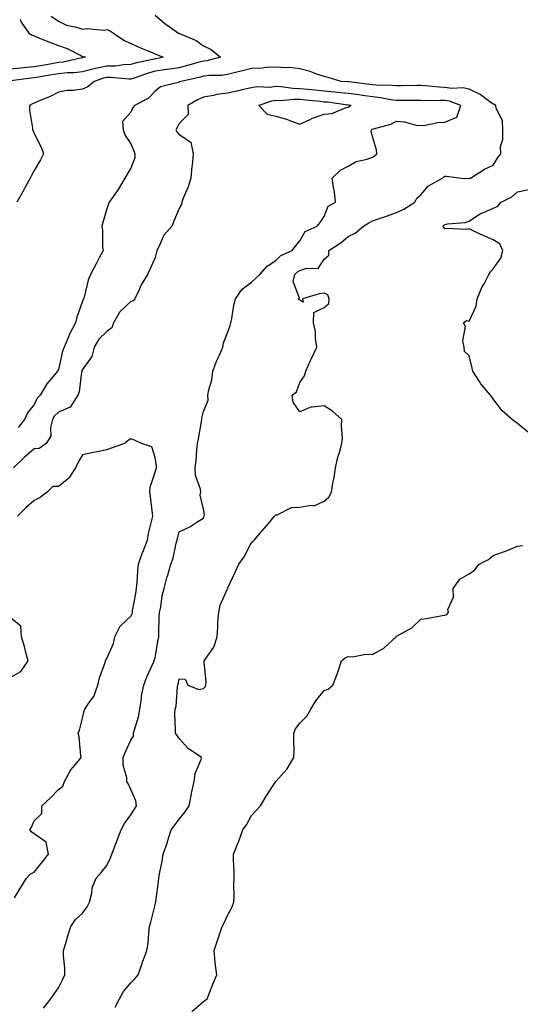
# Model space of a CAD drawing. Units: inches. Extents: x 897203 to 899843, y 7208138 to 7210778.
# Drawn here: x 897612 to 897819, y 7209510 to 7209917 of the extents above; entities that cross this region are included whole.
import ezdxf

# ---------------------------------------------------------------- set-up
doc = ezdxf.new("R2010")
doc.units = ezdxf.units.IN
doc.header["$MEASUREMENT"] = 0
doc.layers.add('Contour_89727208', color=7, linetype='Continuous', true_color=0x3460f3)

msp = doc.modelspace()

# ---------------------------------------------------------------- linework, layer by layer
at = {"layer": 'Contour_89727208'}
for points in [[(897668.05, 7209919.34, 3280), (897672.11, 7209915.98, 3280), (897677.78, 7209911.92, 3280), (897677.99, 7209911.86, 3280), (897678.05, 7209911.82, 3280), (897678.23, 7209911.74, 3280), (897685.04, 7209908.91, 3280), (897688.05, 7209906.72, 3280), (897691.28, 7209905.16, 3280), (897695.16, 7209901.92, 3280), (897689.46, 7209900.51, 3280), (897688.05, 7209900.34, 3280), (897685.89, 7209899.77, 3280), (897681.51, 7209898.46, 3280), (897678.05, 7209897.6, 3280), (897673.15, 7209896.82, 3280), (897672.93, 7209896.8, 3280), (897668.05, 7209896.12, 3280), (897664.73, 7209895.24, 3280), (897659.36, 7209893.23, 3280), (897658.05, 7209892.82, 3280), (897657.18, 7209892.8, 3280), (897649.71, 7209893.58, 3280), (897648.05, 7209893.54, 3280), (897646.72, 7209893.25, 3280), (897642.89, 7209891.92, 3280), (897640.24, 7209889.73, 3280), (897638.05, 7209888.68, 3280), (897634.27, 7209888.15, 3280), (897631.74, 7209888.23, 3280), (897628.05, 7209887.43, 3280), (897624.41, 7209885.55, 3280), (897619.86, 7209883.74, 3280), (897618.05, 7209882.94, 3280), (897617.34, 7209882.62, 3280), (897616.04, 7209881.92, 3280), (897616.09, 7209879.97, 3280), (897617.34, 7209872.62, 3280), (897617.36, 7209871.92, 3280), (897617.58, 7209871.45, 3280), (897618.05, 7209870.36, 3280), (897620.88, 7209864.75, 3280), (897621.94, 7209861.92, 3280), (897620.57, 7209859.4, 3280), (897618.05, 7209854.99, 3280), (897616.97, 7209852.99, 3280), (897616.33, 7209851.92, 3280), (897614.31, 7209848.19, 3280), (897613.44, 7209846.53, 3280), (897610.85, 7209841.92, 3280)], [(897612.24, 7209917.72, 3278), (897612.65, 7209916.53, 3278), (897615.83, 7209911.92, 3278), (897617.21, 7209911.08, 3278), (897618.05, 7209910.79, 3278), (897619.95, 7209910.03, 3278), (897624.32, 7209908.19, 3278), (897628.05, 7209906.74, 3278), (897631.66, 7209905.53, 3278), (897637.35, 7209902.62, 3278), (897638.05, 7209902.31, 3278), (897638.37, 7209902.23, 3278), (897639.3, 7209901.92, 3278), (897638.19, 7209901.78, 3278), (897638.05, 7209901.74, 3278), (897637.84, 7209901.72, 3278), (897630.06, 7209899.91, 3278), (897628.05, 7209899.71, 3278), (897625.37, 7209899.24, 3278), (897621.4, 7209898.56, 3278), (897618.05, 7209897.97, 3278), (897613.65, 7209897.53, 3278), (897612.55, 7209897.43, 3278), (897608.05, 7209896.94, 3278)], [(897625.07, 7209918.93, 3279), (897628.05, 7209916.9, 3279), (897631.33, 7209915.2, 3279), (897635.52, 7209914.46, 3279), (897638.05, 7209913.62, 3279), (897639.93, 7209913.8, 3279), (897646.8, 7209913.17, 3279), (897648.05, 7209913.37, 3279), (897649.19, 7209913.07, 3279), (897650.89, 7209911.92, 3279), (897655.16, 7209909.03, 3279), (897658.05, 7209907.66, 3279), (897662.02, 7209905.88, 3279), (897665.52, 7209904.44, 3279), (897668.05, 7209903.37, 3279), (897669.12, 7209902.99, 3279), (897671.38, 7209901.92, 3279), (897668.63, 7209901.33, 3279), (897668.05, 7209901.26, 3279), (897667.15, 7209901.02, 3279), (897660.32, 7209899.65, 3279), (897658.05, 7209898.93, 3279), (897654.97, 7209898.85, 3279), (897651.65, 7209898.31, 3279), (897648.05, 7209898.23, 3279), (897643.36, 7209897.23, 3279), (897642.81, 7209897.15, 3279), (897638.05, 7209895.88, 3279), (897634.52, 7209895.46, 3279), (897631.62, 7209895.49, 3279), (897628.05, 7209895.14, 3279), (897625.31, 7209894.65, 3279), (897619.79, 7209893.66, 3279), (897618.05, 7209893.35, 3279), (897616.75, 7209893.21, 3279), (897608.31, 7209892.17, 3279)], [(897651.48, 7209508.48, 3281), (897653.27, 7209511.92, 3281), (897654.99, 7209514.99, 3281), (897658.05, 7209518.56, 3281), (897659.66, 7209520.3, 3281), (897661.06, 7209521.92, 3281), (897662.73, 7209526.61, 3281), (897662.89, 7209527.08, 3281), (897664.7, 7209531.92, 3281), (897665.16, 7209534.81, 3281), (897665.45, 7209539.32, 3281), (897665.8, 7209541.92, 3281), (897666.3, 7209543.68, 3281), (897668.05, 7209550.87, 3281), (897668.26, 7209551.72, 3281), (897668.32, 7209551.92, 3281), (897668.35, 7209552.21, 3281), (897669.45, 7209560.51, 3281), (897669.59, 7209561.92, 3281), (897669.88, 7209563.76, 3281), (897670.97, 7209568.99, 3281), (897671.39, 7209571.92, 3281), (897673.14, 7209576.84, 3281), (897673.2, 7209577.08, 3281), (897674.76, 7209581.92, 3281), (897676.16, 7209583.81, 3281), (897678.05, 7209586.3, 3281), (897680.56, 7209589.4, 3281), (897682.11, 7209591.92, 3281), (897683.15, 7209596.82, 3281), (897683.21, 7209597.08, 3281), (897684.31, 7209601.92, 3281), (897684.7, 7209605.28, 3281), (897687.17, 7209611.04, 3281), (897687.35, 7209611.92, 3281), (897681.82, 7209615.69, 3281), (897678.05, 7209619.77, 3281), (897677.18, 7209621.04, 3281), (897676.48, 7209621.92, 3281), (897676.58, 7209623.38, 3281), (897676.28, 7209630.14, 3281), (897676.38, 7209631.92, 3281), (897676.8, 7209633.17, 3281), (897677.41, 7209641.28, 3281), (897677.55, 7209641.92, 3281), (897677.67, 7209642.29, 3281), (897678.05, 7209644.46, 3281), (897680.49, 7209644.36, 3281), (897681.59, 7209641.92, 3281), (897686.15, 7209640.03, 3281), (897688.05, 7209640.44, 3281), (897688.75, 7209641.22, 3281), (897689.04, 7209641.92, 3281), (897689.18, 7209643.05, 3281), (897688.38, 7209651.59, 3281), (897688.45, 7209651.92, 3281), (897689.02, 7209652.9, 3281), (897692.39, 7209657.58, 3281), (897693.7, 7209661.92, 3281), (897694.08, 7209665.88, 3281), (897694.08, 7209667.96, 3281), (897694.4, 7209671.92, 3281), (897695.02, 7209674.95, 3281), (897698.05, 7209681.82, 3281), (897698.12, 7209681.84, 3281), (897698.15, 7209681.92, 3281), (897698.24, 7209682.12, 3281), (897701.25, 7209688.72, 3281), (897702.78, 7209691.92, 3281), (897704.95, 7209695.03, 3281), (897708.05, 7209700.96, 3281), (897708.57, 7209701.39, 3281), (897709.09, 7209701.92, 3281), (897713.26, 7209706.71, 3281), (897714.99, 7209708.85, 3281), (897717.47, 7209711.92, 3281), (897718.05, 7209712.37, 3281), (897718.54, 7209712.41, 3281), (897724.51, 7209715.46, 3281), (897728.05, 7209715.57, 3281), (897732.5, 7209716.37, 3281), (897733.88, 7209716.1, 3281), (897738.05, 7209718.13, 3281), (897740.1, 7209719.87, 3281), (897741.05, 7209721.92, 3281), (897741.64, 7209725.51, 3281), (897742.27, 7209727.7, 3281), (897742.78, 7209731.92, 3281), (897743.68, 7209736.3, 3281), (897744.41, 7209738.29, 3281), (897745.39, 7209741.92, 3281), (897745.6, 7209744.36, 3281), (897745.21, 7209749.09, 3281), (897745.4, 7209751.92, 3281), (897741.51, 7209755.38, 3281), (897738.05, 7209757.53, 3281), (897733.15, 7209757.02, 3281), (897732.78, 7209757.19, 3281), (897728.05, 7209755.08, 3281), (897725.18, 7209759.05, 3281), (897724.86, 7209761.92, 3281), (897726.58, 7209763.38, 3281), (897728.05, 7209767.17, 3281), (897729.98, 7209769.99, 3281), (897730.44, 7209771.92, 3281), (897732.41, 7209776.28, 3281), (897732.8, 7209777.17, 3281), (897735.02, 7209781.92, 3281), (897734.43, 7209785.53, 3281), (897734.49, 7209788.37, 3281), (897733.6, 7209791.92, 3281), (897733.82, 7209796.16, 3281), (897738.05, 7209798.35, 3281), (897739.99, 7209799.99, 3281), (897740.17, 7209801.92, 3281), (897739.63, 7209803.5, 3281), (897738.05, 7209804.26, 3281), (897736.06, 7209803.91, 3281), (897729.15, 7209801.92, 3281), (897729.42, 7209800.55, 3281), (897728.05, 7209801.39, 3281), (897727.71, 7209801.57, 3281), (897727.3, 7209801.92, 3281), (897727.84, 7209802.13, 3281), (897725.19, 7209809.07, 3281), (897725.88, 7209811.92, 3281), (897726.96, 7209813.01, 3281), (897728.05, 7209813.62, 3281), (897730.71, 7209814.58, 3281), (897735.53, 7209814.44, 3281), (897738.05, 7209818.29, 3281), (897740, 7209819.97, 3281), (897740.02, 7209821.92, 3281), (897744.95, 7209825.03, 3281), (897748.05, 7209827.68, 3281), (897750.87, 7209829.09, 3281), (897754.36, 7209831.92, 3281), (897756.59, 7209833.38, 3281), (897758.05, 7209834.13, 3281), (897761.42, 7209835.28, 3281), (897763.86, 7209836.12, 3281), (897768.05, 7209837.6, 3281), (897770.98, 7209838.99, 3281), (897775.57, 7209841.92, 3281), (897776.43, 7209843.54, 3281), (897778.05, 7209844.99, 3281), (897781.25, 7209848.72, 3281), (897787.11, 7209851.92, 3281), (897787.59, 7209852.37, 3281), (897788.05, 7209852.62, 3281), (897788.76, 7209852.62, 3281), (897794.76, 7209851.92, 3281), (897797.89, 7209851.76, 3281), (897798.05, 7209851.78, 3281), (897798.17, 7209851.8, 3281), (897798.67, 7209851.92, 3281), (897804.4, 7209855.57, 3281), (897808.05, 7209857.31, 3281), (897809.84, 7209860.12, 3281), (897811.15, 7209861.92, 3281), (897811.04, 7209864.91, 3281), (897812.04, 7209867.94, 3281), (897811.98, 7209871.92, 3281), (897811.84, 7209875.71, 3281), (897809.27, 7209880.71, 3281), (897809.15, 7209881.92, 3281), (897808.48, 7209882.35, 3281), (897808.05, 7209882.47, 3281), (897806.07, 7209883.89, 3281), (897802.69, 7209886.55, 3281), (897798.05, 7209888.74, 3281), (897795.42, 7209889.28, 3281), (897790.92, 7209889.05, 3281), (897788.05, 7209889.44, 3281), (897785.66, 7209889.52, 3281), (897779.82, 7209890.16, 3281), (897778.05, 7209890.22, 3281), (897776.36, 7209890.22, 3281), (897769.88, 7209890.08, 3281), (897768.05, 7209890.08, 3281), (897766.41, 7209890.28, 3281), (897759.63, 7209890.34, 3281), (897758.05, 7209890.49, 3281), (897756.79, 7209890.67, 3281), (897748.28, 7209891.69, 3281), (897748.05, 7209891.72, 3281), (897747.87, 7209891.74, 3281), (897745.16, 7209891.92, 3281), (897739.74, 7209893.62, 3281), (897738.05, 7209894.01, 3281), (897735, 7209894.97, 3281), (897732.21, 7209896.08, 3281), (897728.05, 7209897.1, 3281), (897723.84, 7209897.7, 3281), (897722.48, 7209897.49, 3281), (897718.05, 7209897.86, 3281), (897713.78, 7209897.66, 3281), (897712.49, 7209897.47, 3281), (897708.05, 7209897.31, 3281), (897703.73, 7209896.24, 3281), (897701.88, 7209895.75, 3281), (897698.05, 7209894.77, 3281), (897695.56, 7209894.42, 3281), (897690.48, 7209894.34, 3281), (897688.05, 7209894.07, 3281), (897686.36, 7209893.62, 3281), (897678.7, 7209891.92, 3281), (897678.24, 7209891.72, 3281), (897678.05, 7209891.63, 3281), (897677.56, 7209891.43, 3281), (897670.33, 7209889.63, 3281), (897668.05, 7209887.94, 3281), (897665.15, 7209884.81, 3281), (897659.48, 7209881.92, 3281), (897658.89, 7209881.08, 3281), (897658.05, 7209879.17, 3281), (897654.59, 7209875.38, 3281), (897654.82, 7209871.92, 3281), (897655.69, 7209869.56, 3281), (897658.05, 7209866.02, 3281), (897659.29, 7209863.15, 3281), (897659.7, 7209861.92, 3281), (897659.63, 7209860.34, 3281), (897658.05, 7209856.04, 3281), (897656.5, 7209853.46, 3281), (897655.51, 7209851.92, 3281), (897652.81, 7209847.15, 3281), (897651.54, 7209845.42, 3281), (897649.11, 7209841.92, 3281), (897648.82, 7209841.16, 3281), (897648.05, 7209839.15, 3281), (897646.44, 7209833.52, 3281), (897645.99, 7209831.92, 3281), (897646.25, 7209830.12, 3281), (897646.36, 7209823.62, 3281), (897646.55, 7209821.92, 3281), (897644.92, 7209818.8, 3281), (897643.63, 7209816.33, 3281), (897641.33, 7209811.92, 3281), (897640.35, 7209809.62, 3281), (897638.67, 7209802.55, 3281), (897638.47, 7209801.92, 3281), (897638.31, 7209801.67, 3281), (897638.05, 7209800.98, 3281), (897635.67, 7209794.3, 3281), (897635.12, 7209791.92, 3281), (897632.66, 7209787.31, 3281), (897632.24, 7209786.12, 3281), (897630.48, 7209781.92, 3281), (897629.73, 7209780.24, 3281), (897628.05, 7209772.6, 3281), (897627.8, 7209772.17, 3281), (897627.68, 7209771.92, 3281), (897625.85, 7209769.71, 3281), (897623.25, 7209766.72, 3281), (897620.51, 7209761.92, 3281), (897619.21, 7209760.77, 3281), (897618.05, 7209758.07, 3281), (897615.32, 7209754.65, 3281), (897614.05, 7209751.92, 3281), (897611.36, 7209748.62, 3281)], [(897621.91, 7209508.05, 3282), (897624.94, 7209511.92, 3282), (897626.21, 7209513.76, 3282), (897628.05, 7209516.49, 3282), (897629.94, 7209520.03, 3282), (897630.74, 7209521.92, 3282), (897630.72, 7209524.6, 3282), (897630.21, 7209529.77, 3282), (897630.19, 7209531.92, 3282), (897631.13, 7209535.01, 3282), (897631.95, 7209538.01, 3282), (897633.25, 7209541.92, 3282), (897635.17, 7209544.79, 3282), (897638.05, 7209547.45, 3282), (897639.97, 7209550.01, 3282), (897640.89, 7209551.92, 3282), (897641.85, 7209555.73, 3282), (897642.02, 7209557.96, 3282), (897643.62, 7209561.92, 3282), (897645.71, 7209564.26, 3282), (897648.05, 7209567.15, 3282), (897649.57, 7209570.4, 3282), (897650.21, 7209571.92, 3282), (897651.52, 7209575.4, 3282), (897652.36, 7209577.6, 3282), (897654, 7209581.92, 3282), (897655.44, 7209584.52, 3282), (897658.05, 7209588.23, 3282), (897659.5, 7209590.47, 3282), (897660.43, 7209591.92, 3282), (897660.04, 7209593.91, 3282), (897658.05, 7209598.64, 3282), (897657, 7209600.87, 3282), (897656.35, 7209601.92, 3282), (897656.43, 7209603.54, 3282), (897654.83, 7209608.7, 3282), (897654.9, 7209611.92, 3282), (897655.77, 7209614.21, 3282), (897658.05, 7209619.11, 3282), (897659.2, 7209620.77, 3282), (897659.17, 7209621.92, 3282), (897659.5, 7209623.37, 3282), (897661.21, 7209628.76, 3282), (897661.79, 7209631.92, 3282), (897662.44, 7209636.31, 3282), (897662.47, 7209637.51, 3282), (897663.35, 7209641.92, 3282), (897664.71, 7209645.26, 3282), (897667.42, 7209651.3, 3282), (897667.69, 7209651.92, 3282), (897667.74, 7209652.23, 3282), (897668.05, 7209653.37, 3282), (897669.38, 7209660.59, 3282), (897669.59, 7209661.92, 3282), (897669.66, 7209663.54, 3282), (897669.81, 7209670.16, 3282), (897669.89, 7209671.92, 3282), (897670.42, 7209674.28, 3282), (897671.03, 7209678.93, 3282), (897671.86, 7209681.92, 3282), (897673.13, 7209686.84, 3282), (897673.21, 7209687.08, 3282), (897674.6, 7209691.92, 3282), (897675.57, 7209694.4, 3282), (897676.77, 7209700.65, 3282), (897677.15, 7209701.92, 3282), (897677.33, 7209702.64, 3282), (897678.05, 7209705.4, 3282), (897682.5, 7209707.47, 3282), (897685.76, 7209709.63, 3282), (897688.05, 7209711.02, 3282), (897688.29, 7209711.69, 3282), (897688.39, 7209711.92, 3282), (897688.48, 7209712.35, 3282), (897688.05, 7209714.83, 3282), (897686.77, 7209720.63, 3282), (897686.97, 7209721.92, 3282), (897686.91, 7209723.05, 3282), (897684.8, 7209728.66, 3282), (897684.73, 7209731.92, 3282), (897685.06, 7209734.91, 3282), (897685.38, 7209739.26, 3282), (897685.67, 7209741.92, 3282), (897686.09, 7209743.87, 3282), (897687.22, 7209751.08, 3282), (897687.38, 7209751.92, 3282), (897687.46, 7209752.51, 3282), (897688.05, 7209755.22, 3282), (897689.99, 7209759.97, 3282), (897689.94, 7209761.92, 3282), (897690.3, 7209764.17, 3282), (897691.58, 7209768.38, 3282), (897691.99, 7209771.92, 3282), (897693.64, 7209776.33, 3282), (897694.68, 7209778.56, 3282), (897696.13, 7209781.92, 3282), (897696.35, 7209783.62, 3282), (897698.05, 7209787.78, 3282), (897699.13, 7209790.85, 3282), (897699.47, 7209791.92, 3282), (897699.85, 7209793.72, 3282), (897700.73, 7209799.24, 3282), (897701.37, 7209801.92, 3282), (897704.13, 7209805.85, 3282), (897708.05, 7209808.83, 3282), (897709.66, 7209810.32, 3282), (897711.43, 7209811.92, 3282), (897714.5, 7209815.47, 3282), (897718.05, 7209817.82, 3282), (897720.09, 7209819.87, 3282), (897724.84, 7209821.92, 3282), (897726.23, 7209823.74, 3282), (897728.05, 7209825.88, 3282), (897730.2, 7209829.77, 3282), (897735.16, 7209831.92, 3282), (897736.43, 7209833.54, 3282), (897738.05, 7209835.94, 3282), (897739.76, 7209840.22, 3282), (897742.76, 7209841.92, 3282), (897742.3, 7209846.16, 3282), (897741.86, 7209848.11, 3282), (897741.34, 7209851.92, 3282), (897744.85, 7209855.12, 3282), (897748.05, 7209856.88, 3282), (897751.26, 7209858.72, 3282), (897755.89, 7209859.75, 3282), (897758.05, 7209860.55, 3282), (897758.85, 7209861.12, 3282), (897759.83, 7209861.92, 3282), (897759.75, 7209863.62, 3282), (897758.05, 7209869.17, 3282), (897757.53, 7209871.39, 3282), (897757.69, 7209871.92, 3282), (897757.88, 7209872.1, 3282), (897758.05, 7209872.19, 3282), (897758.47, 7209872.33, 3282), (897765.69, 7209874.28, 3282), (897768.05, 7209875.46, 3282), (897771.28, 7209875.16, 3282), (897776.09, 7209873.87, 3282), (897778.05, 7209873.64, 3282), (897779.89, 7209873.76, 3282), (897785.05, 7209874.91, 3282), (897788.05, 7209875.06, 3282), (897792.92, 7209877.06, 3282), (897794.68, 7209881.92, 3282), (897789.88, 7209883.76, 3282), (897788.05, 7209883.99, 3282), (897785.9, 7209884.07, 3282), (897780.03, 7209883.89, 3282), (897778.05, 7209883.99, 3282), (897775.99, 7209883.99, 3282), (897770.21, 7209884.07, 3282), (897768.05, 7209884.07, 3282), (897765.62, 7209884.34, 3282), (897761.34, 7209885.2, 3282), (897758.05, 7209885.51, 3282), (897753.87, 7209886.1, 3282), (897752.45, 7209886.31, 3282), (897748.05, 7209886.9, 3282), (897743.51, 7209887.39, 3282), (897742.52, 7209887.45, 3282), (897738.05, 7209887.88, 3282), (897734.38, 7209888.25, 3282), (897731.43, 7209888.54, 3282), (897728.05, 7209888.87, 3282), (897725.09, 7209888.95, 3282), (897720.25, 7209889.73, 3282), (897718.05, 7209889.81, 3282), (897715.62, 7209889.48, 3282), (897710.25, 7209889.71, 3282), (897708.05, 7209889.28, 3282), (897704.69, 7209888.56, 3282), (897702.11, 7209887.86, 3282), (897698.05, 7209887.1, 3282), (897693.48, 7209886.49, 3282), (897692.27, 7209886.14, 3282), (897688.05, 7209885.42, 3282), (897685.65, 7209884.32, 3282), (897681.58, 7209881.92, 3282), (897681.72, 7209878.25, 3282), (897678.05, 7209874.56, 3282), (897677.16, 7209872.8, 3282), (897676.68, 7209871.92, 3282), (897677.12, 7209871, 3282), (897678.05, 7209869.91, 3282), (897682.85, 7209866.72, 3282), (897683.8, 7209861.92, 3282), (897683.36, 7209857.23, 3282), (897683.27, 7209856.69, 3282), (897682.88, 7209851.92, 3282), (897681.72, 7209848.25, 3282), (897679.73, 7209843.6, 3282), (897679.1, 7209841.92, 3282), (897678.97, 7209841, 3282), (897678.05, 7209839.34, 3282), (897675.86, 7209834.11, 3282), (897674.98, 7209831.92, 3282), (897671.66, 7209828.31, 3282), (897669.58, 7209823.44, 3282), (897668.75, 7209821.92, 3282), (897668.72, 7209821.24, 3282), (897668.05, 7209819.03, 3282), (897665.91, 7209814.07, 3282), (897664.9, 7209811.92, 3282), (897662.3, 7209807.66, 3282), (897661.17, 7209805.05, 3282), (897659.64, 7209801.92, 3282), (897658.96, 7209801.02, 3282), (897658.05, 7209800.79, 3282), (897653.53, 7209796.43, 3282), (897650.89, 7209791.92, 3282), (897650.14, 7209789.83, 3282), (897648.05, 7209788.37, 3282), (897644.85, 7209785.12, 3282), (897642.87, 7209781.92, 3282), (897641.94, 7209778.03, 3282), (897638.05, 7209772.6, 3282), (897637.81, 7209772.15, 3282), (897637.73, 7209771.92, 3282), (897637.63, 7209771.51, 3282), (897636.59, 7209763.38, 3282), (897636.09, 7209761.92, 3282), (897632.92, 7209757.06, 3282), (897628.05, 7209754.95, 3282), (897626.48, 7209753.48, 3282), (897625.58, 7209751.92, 3282), (897624.74, 7209748.62, 3282), (897624.94, 7209745.03, 3282), (897623.03, 7209741.92, 3282), (897620.05, 7209739.93, 3282), (897618.05, 7209739.79, 3282), (897613.82, 7209736.14, 3282), (897609.42, 7209731.92, 3282)], [(897822.7, 7209746.57, 3280), (897818.05, 7209750.3, 3280), (897817.11, 7209750.98, 3280), (897815.87, 7209751.92, 3280), (897811.69, 7209755.55, 3280), (897808.05, 7209760.51, 3280), (897807.41, 7209761.28, 3280), (897806.92, 7209761.92, 3280), (897802.85, 7209766.72, 3280), (897802.32, 7209767.64, 3280), (897799.65, 7209771.92, 3280), (897799.31, 7209773.17, 3280), (897798.05, 7209778.33, 3280), (897796.15, 7209780.03, 3280), (897795.96, 7209781.92, 3280), (897795.46, 7209784.5, 3280), (897796.53, 7209790.4, 3280), (897795.72, 7209791.92, 3280), (897796.99, 7209792.97, 3280), (897798.05, 7209792.58, 3280), (897801.05, 7209798.91, 3280), (897801.36, 7209801.92, 3280), (897803.36, 7209806.61, 3280), (897804.25, 7209808.13, 3280), (897806.29, 7209811.92, 3280), (897806.9, 7209813.07, 3280), (897808.05, 7209814.24, 3280), (897811.22, 7209818.76, 3280), (897811.98, 7209821.92, 3280), (897810.82, 7209824.69, 3280), (897808.05, 7209826.28, 3280), (897804.11, 7209827.97, 3280), (897800.07, 7209829.91, 3280), (897798.05, 7209830.83, 3280), (897796.77, 7209830.63, 3280), (897788.9, 7209831.08, 3280), (897788.05, 7209830.87, 3280), (897787.57, 7209831.43, 3280), (897787.13, 7209831.92, 3280), (897787.66, 7209832.31, 3280), (897788.05, 7209832.72, 3280), (897789.11, 7209832.97, 3280), (897796.49, 7209833.48, 3280), (897798.05, 7209834.05, 3280), (897802.72, 7209837.25, 3280), (897803.69, 7209837.56, 3280), (897808.05, 7209839.48, 3280), (897809.8, 7209840.18, 3280), (897811.3, 7209841.92, 3280), (897815.79, 7209844.19, 3280), (897818.05, 7209846.2, 3280), (897822.79, 7209847.17, 3280)], [(897609.85, 7209553.72, 3283), (897612.27, 7209557.7, 3283), (897614.78, 7209561.92, 3283), (897616.4, 7209563.56, 3283), (897618.05, 7209564.48, 3283), (897621.34, 7209568.62, 3283), (897623.92, 7209571.92, 3283), (897622.99, 7209576.86, 3283), (897618.05, 7209580.32, 3283), (897617.06, 7209580.92, 3283), (897616.24, 7209581.92, 3283), (897616.89, 7209583.07, 3283), (897618.05, 7209585.63, 3283), (897621.23, 7209588.74, 3283), (897621.14, 7209591.92, 3283), (897624.73, 7209595.24, 3283), (897628.05, 7209598.62, 3283), (897629.9, 7209600.06, 3283), (897630.51, 7209601.92, 3283), (897633.22, 7209606.76, 3283), (897635.11, 7209608.99, 3283), (897637.51, 7209611.92, 3283), (897637.35, 7209612.62, 3283), (897636.64, 7209620.51, 3283), (897636.16, 7209621.92, 3283), (897636.78, 7209623.19, 3283), (897638.05, 7209628.21, 3283), (897638.73, 7209631.24, 3283), (897638.98, 7209631.92, 3283), (897640.82, 7209634.69, 3283), (897642.77, 7209637.21, 3283), (897644.34, 7209641.92, 3283), (897645.05, 7209644.91, 3283), (897647.34, 7209651.22, 3283), (897647.55, 7209651.92, 3283), (897647.66, 7209652.31, 3283), (897648.05, 7209652.86, 3283), (897650.83, 7209659.15, 3283), (897651.47, 7209661.92, 3283), (897653.65, 7209666.31, 3283), (897658.05, 7209670.47, 3283), (897658.54, 7209671.43, 3283), (897658.65, 7209671.92, 3283), (897658.76, 7209672.62, 3283), (897660.12, 7209679.85, 3283), (897660.41, 7209681.92, 3283), (897660.66, 7209684.54, 3283), (897660.86, 7209689.11, 3283), (897661.16, 7209691.92, 3283), (897662.9, 7209696.76, 3283), (897662.97, 7209697, 3283), (897664.88, 7209701.92, 3283), (897665.33, 7209704.65, 3283), (897666.91, 7209710.77, 3283), (897667.13, 7209711.92, 3283), (897667, 7209712.97, 3283), (897666.16, 7209720.03, 3283), (897665.93, 7209721.92, 3283), (897666.07, 7209723.89, 3283), (897668.05, 7209730.03, 3283), (897668.5, 7209731.47, 3283), (897668.63, 7209731.92, 3283), (897668.64, 7209732.51, 3283), (897668.05, 7209736.14, 3283), (897666.66, 7209740.53, 3283), (897662.51, 7209741.92, 3283), (897659.54, 7209743.4, 3283), (897658.05, 7209743.87, 3283), (897656.85, 7209743.11, 3283), (897655.42, 7209741.92, 3283), (897649.95, 7209740.03, 3283), (897648.05, 7209739.3, 3283), (897644.78, 7209738.66, 3283), (897641.84, 7209738.13, 3283), (897638.05, 7209737.33, 3283), (897636.06, 7209733.91, 3283), (897635.13, 7209731.92, 3283), (897632.4, 7209727.56, 3283), (897628.05, 7209724.22, 3283), (897625.8, 7209724.17, 3283), (897623.5, 7209721.92, 3283), (897620.44, 7209719.54, 3283), (897618.05, 7209718.33, 3283), (897614.62, 7209715.36, 3283), (897611.18, 7209711.92, 3283)], [(897683.26, 7209506.71, 3280), (897688.05, 7209510.81, 3280), (897688.73, 7209511.24, 3280), (897689.56, 7209511.92, 3280), (897690.59, 7209514.46, 3280), (897692, 7209517.97, 3280), (897693.64, 7209521.92, 3280), (897692.95, 7209526.82, 3280), (897692.98, 7209527, 3280), (897692.59, 7209531.92, 3280), (897693.84, 7209536.14, 3280), (897694.7, 7209538.56, 3280), (897695.78, 7209541.92, 3280), (897696.6, 7209543.37, 3280), (897698.05, 7209546.43, 3280), (897699.94, 7209550.03, 3280), (897700.61, 7209551.92, 3280), (897700.74, 7209554.6, 3280), (897700.7, 7209559.26, 3280), (897700.83, 7209561.92, 3280), (897700.83, 7209564.69, 3280), (897700.5, 7209569.46, 3280), (897700.52, 7209571.92, 3280), (897702.18, 7209576.04, 3280), (897702.71, 7209577.25, 3280), (897704.39, 7209581.92, 3280), (897705.89, 7209584.07, 3280), (897708.05, 7209587.92, 3280), (897709.96, 7209590.01, 3280), (897711.65, 7209591.92, 3280), (897714.06, 7209595.9, 3280), (897718.05, 7209601.92, 3280), (897722.81, 7209607.15, 3280), (897725.5, 7209611.92, 3280), (897725.59, 7209614.38, 3280), (897725.47, 7209619.34, 3280), (897725.56, 7209621.92, 3280), (897726.13, 7209623.83, 3280), (897728.05, 7209626.16, 3280), (897730.91, 7209629.07, 3280), (897732.57, 7209631.92, 3280), (897734.58, 7209635.38, 3280), (897738.05, 7209639.62, 3280), (897739.75, 7209640.22, 3280), (897741.68, 7209641.92, 3280), (897743.47, 7209646.49, 3280), (897743.8, 7209647.68, 3280), (897745.24, 7209651.92, 3280), (897746.76, 7209653.21, 3280), (897748.05, 7209653.8, 3280), (897749.79, 7209653.66, 3280), (897755.3, 7209654.67, 3280), (897758.05, 7209654.54, 3280), (897762.74, 7209657.23, 3280), (897767.82, 7209661.92, 3280), (897767.92, 7209662.06, 3280), (897768.05, 7209662.13, 3280), (897768.61, 7209662.49, 3280), (897774.42, 7209665.55, 3280), (897778.05, 7209669.24, 3280), (897780.46, 7209669.52, 3280), (897786.88, 7209670.75, 3280), (897788.05, 7209670.88, 3280), (897788.83, 7209671.14, 3280), (897789.49, 7209671.92, 3280), (897789.32, 7209673.19, 3280), (897791.64, 7209678.33, 3280), (897791.48, 7209681.92, 3280), (897794.27, 7209685.71, 3280), (897798.05, 7209688.01, 3280), (897800.39, 7209689.58, 3280), (897802.29, 7209691.92, 3280), (897806.03, 7209693.95, 3280), (897808.05, 7209695.51, 3280), (897812.76, 7209697.21, 3280), (897813.8, 7209697.66, 3280), (897818.05, 7209699.42, 3280), (897820.26, 7209699.71, 3280)], [(897608.05, 7209645.1, 3284), (897612.5, 7209647.47, 3284), (897615.47, 7209651.92, 3284), (897614.54, 7209655.44, 3284), (897613.97, 7209657.84, 3284), (897612.79, 7209661.92, 3284), (897612.51, 7209666.37, 3284), (897608.05, 7209669.93, 3284)]]:
    msp.add_polyline3d(points, dxfattribs=at)
msp.add_polyline3d([(897748.05, 7209881.24, 3283), (897748.42, 7209881.55, 3283), (897749.18, 7209881.92, 3283), (897748.2, 7209882.08, 3283), (897748.05, 7209882.1, 3283), (897747.86, 7209882.12, 3283), (897739.39, 7209883.27, 3283), (897738.05, 7209883.4, 3283), (897736.41, 7209883.56, 3283), (897730.29, 7209884.17, 3283), (897728.05, 7209884.38, 3283), (897725.51, 7209884.46, 3283), (897720.07, 7209883.93, 3283), (897718.05, 7209884.01, 3283), (897716.2, 7209883.78, 3283), (897710.99, 7209881.92, 3283), (897714.51, 7209878.38, 3283), (897718.05, 7209877.58, 3283), (897722.42, 7209876.3, 3283), (897724.53, 7209875.44, 3283), (897728.05, 7209874.21, 3283), (897732.31, 7209876.18, 3283), (897733.27, 7209876.69, 3283), (897738.05, 7209878.38, 3283), (897741.29, 7209878.68, 3283), (897747.23, 7209881.1, 3283)], close=True, dxfattribs=at)

doc.saveas('drawing.dxf')
